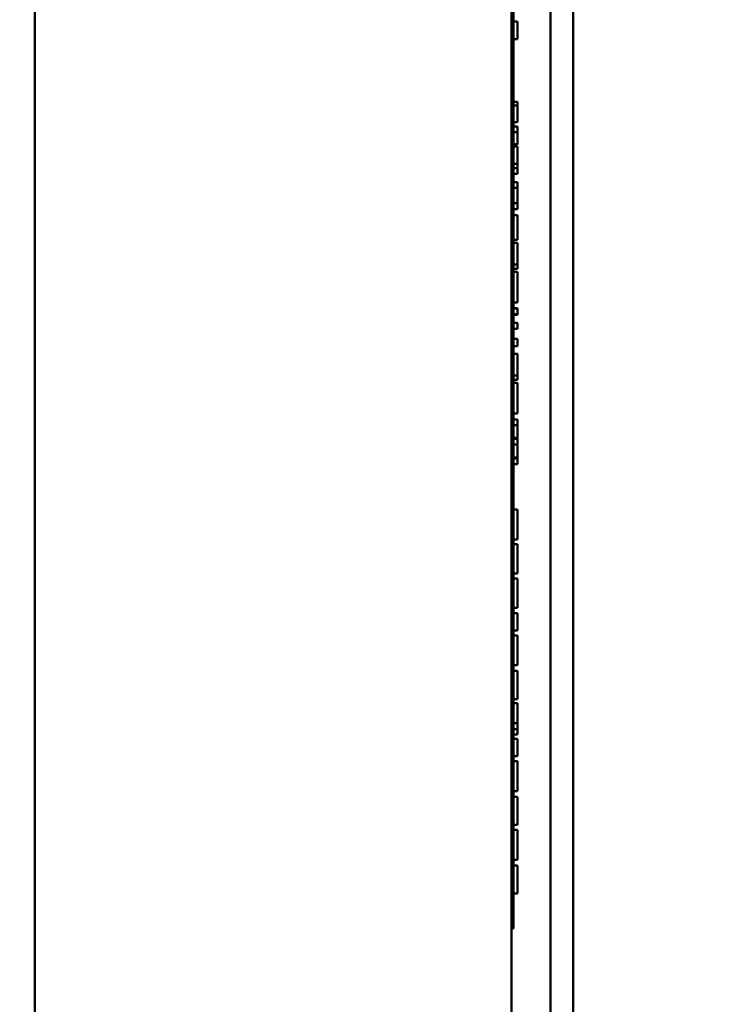
# Model space of a CAD drawing. Units: inches. Extents: x 1 to 43, y 0.5 to 33.5.
# Drawn here: x 9.3 to 9.9, y 8.7 to 9.5 of the extents above; entities that cross this region are included whole.
import ezdxf

# ---------------------------------------------------------------- set-up
doc = ezdxf.new("R2010")
doc.units = ezdxf.units.IN
doc.header["$LTSCALE"] = 2
doc.header["$MEASUREMENT"] = 0
doc.layers.add('Dimension (ANSI)', color=7, linetype='Continuous', lineweight=25)
doc.layers.add('Visible (ANSI)', color=7, linetype='Continuous', lineweight=50)
doc.styles.add('Note Text (ANSI)', font='tahoma.ttf')
doc.dimstyles.new('Default (ANSI)', dxfattribs={"dimscale": 2, "dimtxt": 0.16, "dimasz": 0.098425, "dimexe": 0.125, "dimexo": 0.0625, "dimgap": 0.031496, "dimtad": 0, "dimtih": 1, "dimtoh": 1, "dimrnd": 1e-08, "dimzin": 4, "dimdsep": 46, "dimtxsty": 'Note Text (ANSI)', "dimcen": 0.09, "dimdle": 0.393701, "dimclrd": 256, "dimclre": 256, "dimclrt": 256, "dimadec": 0, "dimazin": 1, "dimtfac": 0.75, "dimtofl": 0, "dimtmove": 0, "dimatfit": 3, "dimfxl": 1, "dimtolj": 1, "dimtzin": 4, "dimlwd": -1, "dimlwe": -1, "dimarcsym": 0})

# ---------------------------------------------------------------- blocks, each defined once
blk = doc.blocks.new('*D8')
at = {"layer": 'Defpoints', "color": 0, "transparency": 16777216}
for p in [(9.798, 9.90482), (9.798, 4.07149), (11.1005, 4.07149)]:
    blk.add_point(p, dxfattribs=at)
at = {"layer": 'Dimension (ANSI)', "transparency": 16777216}
for p, q in [((9.923, 9.90482), (11.3505, 9.90482)), ((11.1005, 9.70797), (11.1005, 7.2177)), ((11.1005, 4.26834), (11.1005, 6.75861)), ((9.923, 4.07149), (11.3505, 4.07149))]:
    blk.add_line(p, q, dxfattribs=at)
for points in [[(11.06769, 9.70797), (11.13331, 9.70797), (11.1005, 9.90482)], [(11.06769, 4.26834), (11.13331, 4.26834), (11.1005, 4.07149)]]:
    blk.add_solid(points, dxfattribs=at)
at = {"layer": 'Dimension (ANSI)', "transparency": 16777216, "insert": (10.58654, 7.15471), "char_height": 0.32, "attachment_point": 1, "style": 'Note Text (ANSI)'}
blk.add_mtext('\\A1;17.50', dxfattribs=at)
blk = doc.blocks.new('*D10')
at = {"layer": 'Defpoints', "color": 0, "transparency": 16777216}
for p in [(9.52359, 9.96375), (9.40574, 9.8459)]:
    blk.add_point(p, dxfattribs=at)
at = {"layer": 'Dimension (ANSI)', "transparency": 16777216}
for p, q in [((11.15197, 11.59213), (9.66278, 10.10294)), ((11.34882, 11.59213), (11.15197, 11.59213)), ((9.46466, 9.72482), (9.46466, 10.08482)), ((9.28466, 9.90482), (9.64466, 9.90482))]:
    blk.add_line(p, q, dxfattribs=at)
blk.add_solid([(9.63958, 10.12614), (9.68598, 10.07974), (9.52359, 9.96375)], dxfattribs=at)
at = {"layer": 'Dimension (ANSI)', "transparency": 16777216, "insert": (11.41181, 11.81003), "char_height": 0.32, "attachment_point": 1, "style": 'Note Text (ANSI)'}
blk.add_mtext('\\A1; 0.50 DIA HOLES\\P4 PLACES.', dxfattribs=at)

msp = doc.modelspace()

# ---------------------------------------------------------------- linework, layer by layer
at = {"layer": 'Visible (ANSI)'}
for p, q in [((9.298, 10.96349), (9.298, 3.01282)), ((9.71466, 3.01282), (9.71466, 10.96349)), ((9.74866, 8.47052), (9.74866, 10.25579)), ((9.76833, 10.25579), (9.76833, 8.47052)), ((9.71633, 10.24649), (9.71633, 8.7707)), ((9.71633, 9.52197), (9.71966, 9.52197)), ((9.71966, 9.52197), (9.71966, 9.50648)), ((9.71633, 9.50648), (9.71966, 9.50648)), ((9.71633, 9.45183), (9.71966, 9.45183)), ((9.71966, 9.45183), (9.71966, 9.44842)), ((9.71633, 9.44842), (9.71966, 9.44842)), ((9.71633, 9.43406), (9.71966, 9.43406)), ((9.71633, 9.43034), (9.71966, 9.43034)), ((9.71966, 9.43034), (9.71966, 9.42528)), ((9.71633, 9.42528), (9.71966, 9.42528)), ((9.71633, 9.41468), (9.71966, 9.41468)), ((9.71633, 9.41442), (9.71966, 9.41442)), ((9.71633, 9.41264), (9.71966, 9.41264)), ((9.71966, 9.41468), (9.71966, 9.41442)), ((9.71633, 9.39744), (9.71966, 9.39744)), ((9.71633, 9.39377), (9.71966, 9.39377)), ((9.71966, 9.39377), (9.71966, 9.38872)), ((9.71633, 9.38872), (9.71966, 9.38872)), ((9.71633, 9.38162), (9.71966, 9.38162)), ((9.71633, 9.37656), (9.71966, 9.37656)), ((9.71966, 9.38162), (9.71966, 9.37656)), ((9.71633, 9.36311), (9.71966, 9.36311)), ((9.71633, 9.35805), (9.71966, 9.35805)), ((9.71966, 9.36311), (9.71966, 9.35805)), ((9.71633, 9.3528), (9.71966, 9.3528)), ((9.71633, 9.33111), (9.71966, 9.33111)), ((9.71633, 9.32849), (9.71966, 9.32849)), ((9.71633, 9.30956), (9.71966, 9.30956)), ((9.71633, 9.30564), (9.71966, 9.30564)), ((9.71633, 9.30317), (9.71966, 9.30317)), ((9.71633, 9.27637), (9.71966, 9.27637)), ((9.71633, 9.27141), (9.71966, 9.27141)), ((9.71633, 9.27108), (9.71966, 9.27108)), ((9.71966, 9.27141), (9.71966, 9.27108)), ((9.71966, 9.27108), (9.71966, 9.26603)), ((9.71633, 9.26603), (9.71966, 9.26603)), ((9.71633, 9.26567), (9.71966, 9.26567)), ((9.71966, 9.26603), (9.71966, 9.26567)), ((9.71633, 9.25851), (9.71966, 9.25851)), ((9.71966, 9.25851), (9.71966, 9.25345)), ((9.71633, 9.25345), (9.71966, 9.25345)), ((9.71633, 9.2446), (9.71966, 9.2446)), ((9.71633, 9.23818), (9.71966, 9.23818)), ((9.71966, 9.2446), (9.71966, 9.23818)), ((9.71633, 9.23144), (9.71966, 9.23144)), ((9.71633, 9.21251), (9.71966, 9.21251)), ((9.71633, 9.20859), (9.71966, 9.20859)), ((9.71633, 9.20612), (9.71966, 9.20612)), ((9.71633, 9.17932), (9.71966, 9.17932)), ((9.71633, 9.17413), (9.71966, 9.17413)), ((9.71633, 9.16907), (9.71966, 9.16907)), ((9.71966, 9.17413), (9.71966, 9.16907)), ((9.71633, 9.15795), (9.71966, 9.15795)), ((9.71633, 9.15711), (9.71966, 9.15711)), ((9.71633, 9.15205), (9.71966, 9.15205)), ((9.71966, 9.15711), (9.71966, 9.15205)), ((9.71633, 9.14094), (9.71966, 9.14094)), ((9.71633, 9.14009), (9.71966, 9.14009)), ((9.71633, 9.13504), (9.71966, 9.13504)), ((9.71966, 9.14009), (9.71966, 9.13504)), ((9.71633, 9.09526), (9.71966, 9.09526)), ((9.71633, 9.0692), (9.71966, 9.0692)), ((9.71633, 9.06499), (9.71966, 9.06499)), ((9.71633, 9.03941), (9.71966, 9.03941)), ((9.71633, 9.03497), (9.71966, 9.03497)), ((9.71633, 9.0094), (9.71966, 9.0094)), ((9.71633, 9.00476), (9.71966, 9.00476)), ((9.71966, 9.00476), (9.71966, 8.98962)), ((9.71633, 8.98962), (9.71966, 8.98962)), ((9.71633, 8.98525), (9.71966, 8.98525)), ((9.71633, 8.95919), (9.71966, 8.95919)), ((9.71633, 8.95429), (9.71966, 8.95429)), ((9.71966, 8.95429), (9.71966, 8.92962)), ((9.71633, 8.92962), (9.71966, 8.92962)), ((9.71633, 8.92612), (9.71966, 8.92612)), ((9.71966, 8.92612), (9.71966, 8.90846)), ((9.71633, 8.90846), (9.71966, 8.90846)), ((9.71633, 8.9033), (9.71966, 8.9033)), ((9.71966, 8.90846), (9.71966, 8.9033)), ((9.71966, 8.9033), (9.71966, 8.89854)), ((9.71633, 8.89854), (9.71966, 8.89854)), ((9.71633, 8.89475), (9.71966, 8.89475)), ((9.71966, 8.89475), (9.71966, 8.87961)), ((9.71633, 8.87961), (9.71966, 8.87961)), ((9.71633, 8.87523), (9.71966, 8.87523)), ((9.71633, 8.84917), (9.71966, 8.84917)), ((9.71633, 8.84428), (9.71966, 8.84428)), ((9.71966, 8.84428), (9.71966, 8.81961)), ((9.71633, 8.81961), (9.71966, 8.81961)), ((9.71633, 8.8152), (9.71966, 8.8152)), ((9.71633, 8.78914), (9.71966, 8.78914)), ((9.71633, 8.78424), (9.71966, 8.78424)), ((9.71966, 8.78424), (9.71966, 8.75958)), ((9.71633, 8.7707), (9.71633, 8.72903)), ((9.71633, 8.75958), (9.71966, 8.75958)), ((9.71466, 8.72903), (9.71633, 8.72903))]:
    msp.add_line(p, q, dxfattribs=at)
for points, knots in [([(9.71966, 9.44842), (9.71966, 9.44833), (9.71966, 9.44819), (9.71966, 9.44704), (9.71966, 9.44641), (9.71966, 9.4453), (9.71966, 9.44448), (9.71966, 9.44232), (9.71966, 9.44099), (9.71966, 9.43967)], [-0.08188336, -0.08188336, -0.08188336, -0.08188336, -0.06566146, -0.06566146, -0.05287902, -0.05287902, -0.03016989, -0.03016989, 0, 0, 0, 0]), ([(9.71966, 9.43967), (9.71966, 9.43877), (9.71966, 9.43785), (9.71966, 9.43632), (9.71966, 9.43532), (9.71966, 9.43406)], [-0.0722868, -0.0722868, -0.0722868, -0.0722868, -0.02974043, -0.02974043, 0, 0, 0, 0]), ([(9.71966, 9.42528), (9.71966, 9.42404), (9.71966, 9.42263), (9.71966, 9.41986), (9.71966, 9.41865), (9.71966, 9.4174)], [-0.06810943, -0.06810943, -0.06810943, -0.06810943, -0.02856714, -0.02856714, 0, 0, 0, 0]), ([(9.71966, 9.4174), (9.71966, 9.41692), (9.71966, 9.41638), (9.71966, 9.41572), (9.71966, 9.41525), (9.71966, 9.41468)], [-0.05100058, -0.05100058, -0.05100058, -0.05100058, -0.01357305, -0.01357305, 0, 0, 0, 0]), ([(9.71966, 9.41264), (9.71966, 9.41261), (9.71966, 9.41257), (9.71966, 9.41227), (9.71966, 9.41205), (9.71966, 9.41132), (9.71966, 9.41074), (9.71966, 9.40998)], [-0.05746382, -0.05746382, -0.05746382, -0.05746382, -0.04112824, -0.04112824, -0.02487152, -0.02487152, 0, 0, 0, 0]), ([(9.71966, 9.40998), (9.71966, 9.40913), (9.71966, 9.40815), (9.71966, 9.40628), (9.71966, 9.4051), (9.71966, 9.40353)], [-0.08748125, -0.08748125, -0.08748125, -0.08748125, -0.03584255, -0.03584255, 0, 0, 0, 0]), ([(9.71966, 9.40353), (9.71966, 9.4022), (9.71966, 9.40094), (9.71966, 9.39962), (9.71966, 9.39872), (9.71966, 9.39744)], [-0.1122935, -0.1122935, -0.1122935, -0.1122935, -0.0333154, -0.0333154, 0, 0, 0, 0]), ([(9.71966, 9.39744), (9.71966, 9.39673), (9.71966, 9.39605), (9.71966, 9.39488), (9.71966, 9.39433), (9.71966, 9.39377)], [-0.03395724, -0.03395724, -0.03395724, -0.03395724, -0.0158582, -0.0158582, 0, 0, 0, 0]), ([(9.71966, 9.37656), (9.71966, 9.37491), (9.71966, 9.37314), (9.71966, 9.37068), (9.71966, 9.36974), (9.71966, 9.36878)], [-0.0599997, -0.0599997, -0.0599997, -0.0599997, -0.02198825, -0.02198825, 0, 0, 0, 0]), ([(9.71966, 9.36878), (9.71966, 9.36801), (9.71966, 9.36718), (9.71966, 9.36612), (9.71966, 9.3656), (9.71966, 9.36467), (9.71966, 9.36434), (9.71966, 9.36408)], [-0.06062729, -0.06062729, -0.06062729, -0.06062729, -0.02736263, -0.02736263, -0.01237631, -0.01237631, 0, 0, 0, 0]), ([(9.71966, 9.36408), (9.71966, 9.36364), (9.71966, 9.36342), (9.71966, 9.36316), (9.71966, 9.36313), (9.71966, 9.36311)], [-0.05312132, -0.05312132, -0.05312132, -0.05312132, -0.02943053, -0.02943053, 0, 0, 0, 0]), ([(9.71966, 9.3528), (9.71966, 9.35147), (9.71966, 9.3499), (9.71966, 9.34773), (9.71966, 9.34579), (9.71966, 9.34285)], [-0.196645, -0.196645, -0.196645, -0.196645, -0.067273, -0.067273, 0, 0, 0, 0]), ([(9.71966, 9.34285), (9.71966, 9.34105), (9.71966, 9.33926), (9.71966, 9.33703), (9.71966, 9.33562), (9.71966, 9.33413)], [-0.1389626, -0.1389626, -0.1389626, -0.1389626, -0.0443904, -0.0443904, 0, 0, 0, 0]), ([(9.71966, 9.33413), (9.71966, 9.33362), (9.71966, 9.33316), (9.71966, 9.3323), (9.71966, 9.332), (9.71966, 9.33133), (9.71966, 9.3312), (9.71966, 9.33111)], [-0.04945456, -0.04945456, -0.04945456, -0.04945456, -0.03940788, -0.03940788, -0.02760446, -0.02760446, 0, 0, 0, 0]), ([(9.71966, 9.32849), (9.71966, 9.32845), (9.71966, 9.32838), (9.71966, 9.32796), (9.71966, 9.32766), (9.71966, 9.3264), (9.71966, 9.32562), (9.71966, 9.3246)], [-0.1388151, -0.1388151, -0.1388151, -0.1388151, -0.0713588, -0.0713588, -0.0336992, -0.0336992, 0, 0, 0, 0]), ([(9.71966, 9.3246), (9.71966, 9.32399), (9.71966, 9.32331), (9.71966, 9.32182), (9.71966, 9.32102), (9.71966, 9.31892), (9.71966, 9.31708), (9.71966, 9.31449)], [-0.1382596, -0.1382596, -0.1382596, -0.1382596, -0.0990316, -0.0990316, -0.059333, -0.059333, 0, 0, 0, 0]), ([(9.71966, 9.31449), (9.71966, 9.31366), (9.71966, 9.31269), (9.71966, 9.31109), (9.71966, 9.31032), (9.71966, 9.30956)], [-0.03717842, -0.03717842, -0.03717842, -0.03717842, -0.01821166, -0.01821166, 0, 0, 0, 0]), ([(9.71966, 9.30956), (9.71966, 9.30887), (9.71966, 9.30816), (9.71966, 9.30689), (9.71966, 9.30626), (9.71966, 9.30564)], [-0.03190333, -0.03190333, -0.03190333, -0.03190333, -0.01575059, -0.01575059, 0, 0, 0, 0]), ([(9.71966, 9.30317), (9.71966, 9.30313), (9.71966, 9.30306), (9.71966, 9.30252), (9.71966, 9.30213), (9.71966, 9.30074), (9.71966, 9.29971), (9.71966, 9.29776), (9.71966, 9.29651), (9.71966, 9.2934), (9.71966, 9.29158), (9.71966, 9.28975)], [-0.1459752, -0.1459752, -0.1459752, -0.1459752, -0.1243006, -0.1243006, -0.1050019, -0.1050019, -0.0766955, -0.0766955, -0.0418704, -0.0418704, 0, 0, 0, 0]), ([(9.71966, 9.28975), (9.71966, 9.28875), (9.71966, 9.28775), (9.71966, 9.28585), (9.71966, 9.28496), (9.71966, 9.28267), (9.71966, 9.28141), (9.71966, 9.27942), (9.71966, 9.27838), (9.71966, 9.27668), (9.71966, 9.27649), (9.71966, 9.27637)], [-0.2441071, -0.2441071, -0.2441071, -0.2441071, -0.2056969, -0.2056969, -0.1699065, -0.1699065, -0.1094321, -0.1094321, -0.0588269, -0.0588269, 0, 0, 0, 0]), ([(9.71966, 9.23144), (9.71966, 9.2314), (9.71966, 9.23133), (9.71966, 9.23091), (9.71966, 9.23061), (9.71966, 9.22935), (9.71966, 9.22857), (9.71966, 9.22755)], [-0.1388151, -0.1388151, -0.1388151, -0.1388151, -0.0713588, -0.0713588, -0.0336992, -0.0336992, 0, 0, 0, 0]), ([(9.71966, 9.22755), (9.71966, 9.22694), (9.71966, 9.22626), (9.71966, 9.22477), (9.71966, 9.22397), (9.71966, 9.22187), (9.71966, 9.22003), (9.71966, 9.21744)], [-0.1382596, -0.1382596, -0.1382596, -0.1382596, -0.0990316, -0.0990316, -0.059333, -0.059333, 0, 0, 0, 0]), ([(9.71966, 9.21744), (9.71966, 9.21661), (9.71966, 9.21564), (9.71966, 9.21404), (9.71966, 9.21327), (9.71966, 9.21251)], [-0.03717842, -0.03717842, -0.03717842, -0.03717842, -0.01821166, -0.01821166, 0, 0, 0, 0]), ([(9.71966, 9.21251), (9.71966, 9.21182), (9.71966, 9.21111), (9.71966, 9.20984), (9.71966, 9.20921), (9.71966, 9.20859)], [-0.03190333, -0.03190333, -0.03190333, -0.03190333, -0.01575059, -0.01575059, 0, 0, 0, 0]), ([(9.71966, 9.20612), (9.71966, 9.20608), (9.71966, 9.20601), (9.71966, 9.20547), (9.71966, 9.20508), (9.71966, 9.20369), (9.71966, 9.20266), (9.71966, 9.2007), (9.71966, 9.19946), (9.71966, 9.19635), (9.71966, 9.19453), (9.71966, 9.1927)], [-0.1459752, -0.1459752, -0.1459752, -0.1459752, -0.1243006, -0.1243006, -0.1050019, -0.1050019, -0.0766955, -0.0766955, -0.0418704, -0.0418704, 0, 0, 0, 0]), ([(9.71966, 9.1927), (9.71966, 9.1917), (9.71966, 9.1907), (9.71966, 9.1888), (9.71966, 9.18791), (9.71966, 9.18562), (9.71966, 9.18436), (9.71966, 9.18237), (9.71966, 9.18133), (9.71966, 9.17963), (9.71966, 9.17944), (9.71966, 9.17932)], [-0.2441071, -0.2441071, -0.2441071, -0.2441071, -0.2056969, -0.2056969, -0.1699065, -0.1699065, -0.1094321, -0.1094321, -0.0588269, -0.0588269, 0, 0, 0, 0]), ([(9.71966, 9.16907), (9.71966, 9.16833), (9.71966, 9.16754), (9.71966, 9.16539), (9.71966, 9.1645), (9.71966, 9.16357), (9.71966, 9.16288), (9.71966, 9.16217)], [-0.02680259, -0.02680259, -0.02680259, -0.02680259, -0.02263533, -0.02263533, -0.01622928, -0.01622928, 0, 0, 0, 0]), ([(9.71966, 9.16217), (9.71966, 9.16138), (9.71966, 9.16059), (9.71966, 9.15966), (9.71966, 9.15922), (9.71966, 9.15844), (9.71966, 9.15816), (9.71966, 9.15795)], [-0.05684778, -0.05684778, -0.05684778, -0.05684778, -0.02396631, -0.02396631, -0.01089945, -0.01089945, 0, 0, 0, 0]), ([(9.71966, 9.15795), (9.71966, 9.15759), (9.71966, 9.15737), (9.71966, 9.15716), (9.71966, 9.15713), (9.71966, 9.15711)], [-0.05457582, -0.05457582, -0.05457582, -0.05457582, -0.02929574, -0.02929574, 0, 0, 0, 0]), ([(9.71966, 9.15205), (9.71966, 9.1513), (9.71966, 9.15049), (9.71966, 9.14901), (9.71966, 9.14816), (9.71966, 9.14655), (9.71966, 9.14586), (9.71966, 9.14515)], [-0.07135927, -0.07135927, -0.07135927, -0.07135927, -0.03920531, -0.03920531, -0.0161152, -0.0161152, 0, 0, 0, 0]), ([(9.71966, 9.14515), (9.71966, 9.14436), (9.71966, 9.14357), (9.71966, 9.14264), (9.71966, 9.1422), (9.71966, 9.14142), (9.71966, 9.14114), (9.71966, 9.14094)], [-0.05684778, -0.05684778, -0.05684778, -0.05684778, -0.02396631, -0.02396631, -0.01089945, -0.01089945, 0, 0, 0, 0]), ([(9.71966, 9.14094), (9.71966, 9.14057), (9.71966, 9.14036), (9.71966, 9.14014), (9.71966, 9.14011), (9.71966, 9.14009)], [-0.05457582, -0.05457582, -0.05457582, -0.05457582, -0.02929574, -0.02929574, 0, 0, 0, 0]), ([(9.71966, 9.09526), (9.71966, 9.09523), (9.71966, 9.09518), (9.71966, 9.09481), (9.71966, 9.09452), (9.71966, 9.09368), (9.71966, 9.09287), (9.71966, 9.09183)], [-0.06186524, -0.06186524, -0.06186524, -0.06186524, -0.04857051, -0.04857051, -0.03315354, -0.03315354, 0, 0, 0, 0]), ([(9.71966, 9.09183), (9.71966, 9.09125), (9.71966, 9.09061), (9.71966, 9.08921), (9.71966, 9.08845), (9.71966, 9.08656), (9.71966, 9.08479), (9.71966, 9.08223)], [-0.1404801, -0.1404801, -0.1404801, -0.1404801, -0.1003455, -0.1003455, -0.0584253, -0.0584253, 0, 0, 0, 0]), ([(9.71966, 9.08223), (9.71966, 9.08123), (9.71966, 9.08022), (9.71966, 9.0783), (9.71966, 9.0774), (9.71966, 9.07469), (9.71966, 9.07334), (9.71966, 9.07142), (9.71966, 9.07062), (9.71966, 9.06946), (9.71966, 9.06931), (9.71966, 9.0692)], [-0.1287615, -0.1287615, -0.1287615, -0.1287615, -0.1135186, -0.1135186, -0.0991623, -0.0991623, -0.0688038, -0.0688038, -0.0358889, -0.0358889, 0, 0, 0, 0]), ([(9.71966, 9.06499), (9.71966, 9.06493), (9.71966, 9.06483), (9.71966, 9.06402), (9.71966, 9.06346), (9.71966, 9.06185), (9.71966, 9.06105), (9.71966, 9.05926), (9.71966, 9.05819), (9.71966, 9.05546), (9.71966, 9.05382), (9.71966, 9.05218)], [-0.178167, -0.178167, -0.178167, -0.178167, -0.1312445, -0.1312445, -0.094886, -0.094886, -0.0672991, -0.0672991, -0.0374585, -0.0374585, 0, 0, 0, 0]), ([(9.71966, 9.05218), (9.71966, 9.05117), (9.71966, 9.05015), (9.71966, 9.04824), (9.71966, 9.04737), (9.71966, 9.04536), (9.71966, 9.04435), (9.71966, 9.04252), (9.71966, 9.04167), (9.71966, 9.0398), (9.71966, 9.03957), (9.71966, 9.03941)], [-0.2734601, -0.2734601, -0.2734601, -0.2734601, -0.2367383, -0.2367383, -0.2031223, -0.2031223, -0.1552004, -0.1552004, -0.0998182, -0.0998182, 0, 0, 0, 0]), ([(9.71966, 9.03497), (9.71966, 9.03491), (9.71966, 9.03482), (9.71966, 9.03401), (9.71966, 9.03344), (9.71966, 9.03183), (9.71966, 9.03104), (9.71966, 9.02925), (9.71966, 9.02818), (9.71966, 9.02544), (9.71966, 9.02381), (9.71966, 9.02217)], [-0.178167, -0.178167, -0.178167, -0.178167, -0.1312445, -0.1312445, -0.094886, -0.094886, -0.0672991, -0.0672991, -0.0374585, -0.0374585, 0, 0, 0, 0]), ([(9.71966, 9.02217), (9.71966, 9.02115), (9.71966, 9.02013), (9.71966, 9.01823), (9.71966, 9.01735), (9.71966, 9.01535), (9.71966, 9.01434), (9.71966, 9.0125), (9.71966, 9.01166), (9.71966, 9.00978), (9.71966, 9.00955), (9.71966, 9.0094)], [-0.2734601, -0.2734601, -0.2734601, -0.2734601, -0.2367383, -0.2367383, -0.2031223, -0.2031223, -0.1552004, -0.1552004, -0.0998182, -0.0998182, 0, 0, 0, 0]), ([(9.71966, 8.98525), (9.71966, 8.98522), (9.71966, 8.98517), (9.71966, 8.9848), (9.71966, 8.98451), (9.71966, 8.98367), (9.71966, 8.98286), (9.71966, 8.98181)], [-0.06186524, -0.06186524, -0.06186524, -0.06186524, -0.04857051, -0.04857051, -0.03315354, -0.03315354, 0, 0, 0, 0]), ([(9.71966, 8.98181), (9.71966, 8.98123), (9.71966, 8.9806), (9.71966, 8.97919), (9.71966, 8.97844), (9.71966, 8.97655), (9.71966, 8.97477), (9.71966, 8.97222)], [-0.1404801, -0.1404801, -0.1404801, -0.1404801, -0.1003455, -0.1003455, -0.0584253, -0.0584253, 0, 0, 0, 0]), ([(9.71966, 8.97222), (9.71966, 8.97121), (9.71966, 8.97021), (9.71966, 8.96829), (9.71966, 8.96738), (9.71966, 8.96467), (9.71966, 8.96333), (9.71966, 8.9614), (9.71966, 8.9606), (9.71966, 8.95945), (9.71966, 8.95929), (9.71966, 8.95919)], [-0.1287615, -0.1287615, -0.1287615, -0.1287615, -0.1135186, -0.1135186, -0.0991623, -0.0991623, -0.0688038, -0.0688038, -0.0358889, -0.0358889, 0, 0, 0, 0]), ([(9.71966, 8.87523), (9.71966, 8.8752), (9.71966, 8.87515), (9.71966, 8.87478), (9.71966, 8.87449), (9.71966, 8.87365), (9.71966, 8.87284), (9.71966, 8.8718)], [-0.06186524, -0.06186524, -0.06186524, -0.06186524, -0.04857051, -0.04857051, -0.03315354, -0.03315354, 0, 0, 0, 0]), ([(9.71966, 8.8718), (9.71966, 8.87122), (9.71966, 8.87058), (9.71966, 8.86918), (9.71966, 8.86842), (9.71966, 8.86653), (9.71966, 8.86476), (9.71966, 8.8622)], [-0.1404801, -0.1404801, -0.1404801, -0.1404801, -0.1003455, -0.1003455, -0.0584253, -0.0584253, 0, 0, 0, 0]), ([(9.71966, 8.8622), (9.71966, 8.86119), (9.71966, 8.86019), (9.71966, 8.85827), (9.71966, 8.85737), (9.71966, 8.85466), (9.71966, 8.85331), (9.71966, 8.85139), (9.71966, 8.85059), (9.71966, 8.84943), (9.71966, 8.84927), (9.71966, 8.84917)], [-0.1287615, -0.1287615, -0.1287615, -0.1287615, -0.1135186, -0.1135186, -0.0991623, -0.0991623, -0.0688038, -0.0688038, -0.0358889, -0.0358889, 0, 0, 0, 0]), ([(9.71966, 8.8152), (9.71966, 8.81517), (9.71966, 8.81512), (9.71966, 8.81475), (9.71966, 8.81446), (9.71966, 8.81362), (9.71966, 8.81281), (9.71966, 8.81176)], [-0.06186524, -0.06186524, -0.06186524, -0.06186524, -0.04857051, -0.04857051, -0.03315354, -0.03315354, 0, 0, 0, 0]), ([(9.71966, 8.81176), (9.71966, 8.81118), (9.71966, 8.81055), (9.71966, 8.80915), (9.71966, 8.80839), (9.71966, 8.8065), (9.71966, 8.80472), (9.71966, 8.80217)], [-0.1404801, -0.1404801, -0.1404801, -0.1404801, -0.1003455, -0.1003455, -0.0584253, -0.0584253, 0, 0, 0, 0]), ([(9.71966, 8.80217), (9.71966, 8.80116), (9.71966, 8.80016), (9.71966, 8.79824), (9.71966, 8.79734), (9.71966, 8.79462), (9.71966, 8.79328), (9.71966, 8.79135), (9.71966, 8.79055), (9.71966, 8.7894), (9.71966, 8.78924), (9.71966, 8.78914)], [-0.1287615, -0.1287615, -0.1287615, -0.1287615, -0.1135186, -0.1135186, -0.0991623, -0.0991623, -0.0688038, -0.0688038, -0.0358889, -0.0358889, 0, 0, 0, 0])]:
    msp.add_open_spline(points, degree=3, knots=knots, dxfattribs=at)

# ---------------------------------------------------------------- dimensions: what is measured, and where the dimension line sits
at = {"layer": 'Dimension (ANSI)'}
dim = msp.add_diameter_dim_2p(p1=(9.40574, 9.8459), p2=(9.52359, 9.96375), text=' 0.50 DIA HOLES\\P4 PLACES.', dimstyle='Default (ANSI)', override={"dimdec": 2, "dimlfac": 3, "dimtp": 0, "dimtm": 0, "dimtdec": 2, "dimtvp": -0.25}, dxfattribs=at)
dim.commit()
dim.dimension.update_dxf_attribs({"geometry": '*D10', "text_midpoint": (13.06285, 11.59213), "dimtype": 163})
dim = msp.add_linear_dim(base=(11.1005, 4.07149), p1=(9.798, 9.90482), p2=(9.798, 4.07149), angle=90, dimstyle='Default (ANSI)', override={"dimdec": 2, "dimlfac": 3, "dimtp": 0, "dimtm": 0, "dimtdec": 2, "dimatfit": 1}, dxfattribs=at)
dim.commit()
dim.dimension.update_dxf_attribs({"geometry": '*D8', "text_midpoint": (11.1005, 6.98815), "dimtype": 160})

doc.saveas('drawing.dxf')
